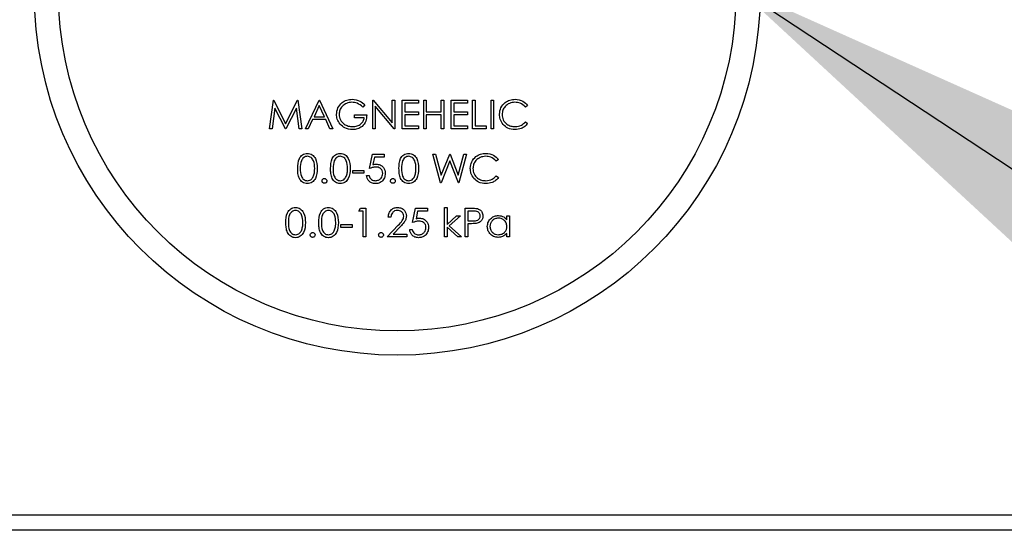
# Model space of a CAD drawing. Units: inches. Extents: x 0.3 to 10.6, y 0.4 to 8.2.
# Drawn here: x 5.1 to 5.2, y 4.9 to 4.9 of the extents above; entities that cross this region are included whole.
import ezdxf

# ---------------------------------------------------------------- set-up
doc = ezdxf.new("R2010")
doc.units = ezdxf.units.IN
doc.header["$MEASUREMENT"] = 0
doc.layers.add('DIMENSION', color=15, linetype='Continuous')
doc.dimstyles.new('SLDDIMSTYLE2', dxfattribs={"dimtxt": 0.18, "dimasz": 0.08, "dimexe": 0, "dimexo": 0.0625, "dimgap": 0, "dimtad": 0, "dimtih": 1, "dimtoh": 1, "dimdec": 0, "dimrnd": 1e-09, "dimzin": 0, "dimdsep": 46, "dimlunit": 5, "dimtxsty": 'Standard', "dimsah": 1, "dimcen": 0.09, "dimadec": 0, "dimazin": 0, "dimtfac": 0.08, "dimtdec": 0, "dimtofl": 0, "dimtmove": 0, "dimatfit": 3, "dimfxl": 1, "dimfrac": 2, "dimtolj": 1, "dimtzin": 0, "dimarcsym": 0})

msp = doc.modelspace()

# ---------------------------------------------------------------- linework, layer by layer
at = {"color": 7, "linetype": 'Continuous', "lineweight": 25}
for p, q in [((5.11463861, 4.91687964), (5.11520116, 4.92114098)), ((5.11543079, 4.91995272), (5.1150236, 4.91687964)), ((5.11520116, 4.92114098), (5.11525579, 4.92114098)), ((5.11525579, 4.92114098), (5.11701514, 4.91764448)), ((5.11697502, 4.91687964), (5.11543079, 4.91995272)), ((5.11701514, 4.91764448), (5.11877021, 4.92114098)), ((5.1185995, 4.9199459), (5.11706123, 4.91687964)), ((5.11900753, 4.91687964), (5.1185995, 4.9199459)), ((5.11877021, 4.92114098), (5.11882571, 4.92114098)), ((5.11882571, 4.92114098), (5.11939167, 4.91687964)), ((5.119938, 4.91687964), (5.12195942, 4.92114098)), ((5.12198246, 4.92031037), (5.12121077, 4.9186825)), ((5.12195942, 4.92114098), (5.12201404, 4.92114098)), ((5.12273366, 4.9186825), (5.12198246, 4.92031037)), ((5.12201404, 4.92114098), (5.12398083, 4.91687964)), ((5.12873388, 4.92041368), (5.12840609, 4.92010296)), ((5.12988118, 4.91687964), (5.12988118, 4.92114098)), ((5.12988118, 4.92114098), (5.12996142, 4.92114098)), ((5.12996142, 4.92114098), (5.13277672, 4.91778704)), ((5.13026361, 4.92022589), (5.13026361, 4.91687964)), ((5.13307207, 4.91687964), (5.13026361, 4.92022589)), ((5.13277672, 4.92114098), (5.13315915, 4.92114098)), ((5.13277672, 4.91778704), (5.13277672, 4.92114098)), ((5.13315915, 4.92114098), (5.13315915, 4.91687964)), ((5.13425181, 4.92114098), (5.13665566, 4.92114098)), ((5.13425181, 4.91687964), (5.13425181, 4.92114098)), ((5.13665566, 4.92070391), (5.13463424, 4.92070391)), ((5.13463424, 4.92070391), (5.13463424, 4.91939273)), ((5.13665566, 4.92114098), (5.13665566, 4.92070391)), ((5.13742052, 4.92114098), (5.13780294, 4.92114098)), ((5.13742052, 4.91687964), (5.13742052, 4.92114098)), ((5.13780294, 4.92114098), (5.13780294, 4.91939273)), ((5.13998826, 4.91939273), (5.13998826, 4.92114098)), ((5.13998826, 4.92114098), (5.14037068, 4.92114098)), ((5.14037068, 4.92114098), (5.14037068, 4.91687964)), ((5.14146335, 4.92114098), (5.14386719, 4.92114098)), ((5.14146335, 4.91687964), (5.14146335, 4.92114098)), ((5.14386719, 4.92070391), (5.14184577, 4.92070391)), ((5.14184577, 4.92070391), (5.14184577, 4.91939273)), ((5.14386719, 4.92114098), (5.14386719, 4.92070391)), ((5.14463205, 4.92114098), (5.14501448, 4.92114098)), ((5.14463205, 4.91687964), (5.14463205, 4.92114098)), ((5.14501448, 4.92114098), (5.14501448, 4.9173167)), ((5.1473637, 4.92114098), (5.14774613, 4.92114098)), ((5.1473637, 4.91687964), (5.1473637, 4.92114098)), ((5.14774613, 4.92114098), (5.14774613, 4.91687964)), ((5.15277235, 4.92035906), (5.15243772, 4.92010296)), ((5.12121077, 4.9186825), (5.12273366, 4.9186825)), ((5.12720417, 4.91851861), (5.12720417, 4.91895567)), ((5.12720417, 4.91895567), (5.12900706, 4.91895567)), ((5.12862462, 4.91851861), (5.12720417, 4.91851861)), ((5.13463424, 4.91939273), (5.13665566, 4.91939273)), ((5.13665566, 4.91895567), (5.13463424, 4.91895567)), ((5.13463424, 4.91895567), (5.13463424, 4.9173167)), ((5.13665566, 4.91939273), (5.13665566, 4.91895567)), ((5.13780294, 4.91939273), (5.13998826, 4.91939273)), ((5.13998826, 4.91895567), (5.13780294, 4.91895567)), ((5.13780294, 4.91895567), (5.13780294, 4.91687964)), ((5.13998826, 4.91687964), (5.13998826, 4.91895567)), ((5.14184577, 4.91939273), (5.14386719, 4.91939273)), ((5.14386719, 4.91895567), (5.14184577, 4.91895567)), ((5.14184577, 4.91895567), (5.14184577, 4.9173167)), ((5.14386719, 4.91939273), (5.14386719, 4.91895567)), ((5.12100333, 4.91824544), (5.12035542, 4.91687964)), ((5.12293513, 4.91824544), (5.12100333, 4.91824544)), ((5.1235651, 4.91687964), (5.12293513, 4.91824544)), ((5.13463424, 4.9173167), (5.13665566, 4.9173167)), ((5.13665566, 4.9173167), (5.13665566, 4.91687964)), ((5.14184577, 4.9173167), (5.14386719, 4.9173167)), ((5.14386719, 4.9173167), (5.14386719, 4.91687964)), ((5.14501448, 4.9173167), (5.14665346, 4.9173167)), ((5.14665346, 4.9173167), (5.14665346, 4.91687964)), ((5.15243772, 4.91791765), (5.15277235, 4.91766411)), ((5.1150236, 4.91687964), (5.11463861, 4.91687964)), ((5.11706123, 4.91687964), (5.11697502, 4.91687964)), ((5.11939167, 4.91687964), (5.11900753, 4.91687964)), ((5.12035542, 4.91687964), (5.119938, 4.91687964)), ((5.12398083, 4.91687964), (5.1235651, 4.91687964)), ((5.13026361, 4.91687964), (5.12988118, 4.91687964)), ((5.13315915, 4.91687964), (5.13307207, 4.91687964)), ((5.13665566, 4.91687964), (5.13425181, 4.91687964)), ((5.13780294, 4.91687964), (5.13742052, 4.91687964)), ((5.14037068, 4.91687964), (5.13998826, 4.91687964)), ((5.14386719, 4.91687964), (5.14146335, 4.91687964)), ((5.14665346, 4.91687964), (5.14463205, 4.91687964)), ((5.14774613, 4.91687964), (5.1473637, 4.91687964)), ((5.12938948, 4.91101325), (5.12982655, 4.91314395)), ((5.12982655, 4.91314395), (5.1315748, 4.91314395)), ((5.13012532, 4.91270689), (5.12989568, 4.91158605)), ((5.1315748, 4.91270689), (5.13012532, 4.91270689)), ((5.1315748, 4.91314395), (5.1315748, 4.91270689)), ((5.13878634, 4.91314395), (5.13918158, 4.91314395)), ((5.13991997, 4.90888256), (5.13878634, 4.91314395)), ((5.13918158, 4.91314395), (5.14001558, 4.91001876)), ((5.14001558, 4.91001876), (5.14125591, 4.91314395)), ((5.14125591, 4.91314395), (5.14131139, 4.91314395)), ((5.14131139, 4.91314395), (5.14252869, 4.91004009)), ((5.14252869, 4.91004009), (5.14336696, 4.91314395)), ((5.14375792, 4.91314395), (5.14260892, 4.90888256)), ((5.14336696, 4.91314395), (5.14375792, 4.91314395)), ((5.14127213, 4.91214177), (5.1399746, 4.90888256)), ((5.1425543, 4.90888256), (5.14127213, 4.91214177)), ((5.14845635, 4.91236198), (5.14812173, 4.91210593)), ((5.126931, 4.91074008), (5.12856999, 4.91074008)), ((5.126931, 4.91030302), (5.126931, 4.91074008)), ((5.12856999, 4.91030302), (5.126931, 4.91030302)), ((5.12856999, 4.91074008), (5.12856999, 4.91030302)), ((5.12895242, 4.90997524), (5.12933485, 4.90997524)), ((5.14812173, 4.90992062), (5.14845635, 4.90966708)), ((5.1399746, 4.90888256), (5.13991997, 4.90888256)), ((5.14260892, 4.90888256), (5.1425543, 4.90888256)), ((5.14047995, 4.90525615), (5.14086238, 4.90525615)), ((5.14047995, 4.90088553), (5.14047995, 4.90525615)), ((5.14086238, 4.90525615), (5.14086238, 4.9027294)), ((5.12780514, 4.90470981), (5.12805525, 4.90514687)), ((5.12846073, 4.90470981), (5.12780514, 4.90470981)), ((5.12805525, 4.90514687), (5.12884315, 4.90514687)), ((5.12846073, 4.90088553), (5.12846073, 4.90470981)), ((5.12884315, 4.90514687), (5.12884315, 4.90088553)), ((5.13255819, 4.90383568), (5.13217577, 4.90383568)), ((5.13578152, 4.90301622), (5.1362186, 4.90514687)), ((5.1362186, 4.90514687), (5.13796685, 4.90514687)), ((5.13651737, 4.90470981), (5.13628773, 4.90358902)), ((5.13796685, 4.90470981), (5.13651737, 4.90470981)), ((5.13796685, 4.90514687), (5.13796685, 4.90470981)), ((5.14086238, 4.9027294), (5.14227942, 4.90399963)), ((5.14282918, 4.90399963), (5.14118506, 4.9025245)), ((5.14227942, 4.90399963), (5.14282918, 4.90399963)), ((5.14353939, 4.90514687), (5.1443751, 4.90514687)), ((5.14353939, 4.90088553), (5.14353939, 4.90514687)), ((5.14470119, 4.90470981), (5.14392183, 4.90470981)), ((5.14392183, 4.90470981), (5.14392183, 4.90328939)), ((5.14971291, 4.90342342), (5.14971291, 4.90399963)), ((5.14971291, 4.90399963), (5.15009534, 4.90399963)), ((5.15009534, 4.90399963), (5.15009534, 4.90088553)), ((5.12518275, 4.90274305), (5.12682173, 4.90274305)), ((5.12518275, 4.90230599), (5.12518275, 4.90274305)), ((5.12682173, 4.90274305), (5.12682173, 4.90230599)), ((5.13201186, 4.90088553), (5.13366451, 4.90264914)), ((5.1339906, 4.9024605), (5.1329244, 4.90132259)), ((5.14118506, 4.9025245), (5.14299307, 4.90088553)), ((5.14392183, 4.90328939), (5.1446679, 4.90328001)), ((5.14422657, 4.90285233), (5.14392183, 4.90285233)), ((5.14392183, 4.90285233), (5.14392183, 4.90088553)), ((5.12682173, 4.90230599), (5.12518275, 4.90230599)), ((5.12884315, 4.90088553), (5.12846073, 4.90088553)), ((5.1349074, 4.90088553), (5.13201186, 4.90088553)), ((5.1329244, 4.90132259), (5.1349074, 4.90132259)), ((5.1349074, 4.90132259), (5.1349074, 4.90088553)), ((5.13534446, 4.90197821), (5.1357269, 4.90197821)), ((5.14086238, 4.90088553), (5.14047995, 4.90088553)), ((5.14244418, 4.90088553), (5.14086238, 4.9023205)), ((5.14086238, 4.9023205), (5.14086238, 4.90088553)), ((5.14299307, 4.90088553), (5.14244418, 4.90088553)), ((5.14392183, 4.90088553), (5.14353939, 4.90088553)), ((5.14971291, 4.90088553), (5.14971291, 4.90142419)), ((5.15009534, 4.90088553), (5.14971291, 4.90088553)), ((5.04486643, 4.8597731), (5.6766846, 4.8597731)), ((5.6766846, 4.85750038), (5.04259371, 4.85750038))]:
    msp.add_line(p, q, dxfattribs=at)
for radius in [0.05363636, 0.05005727]:
    msp.add_circle((5.13350279, 4.93704583), radius, dxfattribs=at)
for points, knots in [([(5.12452716, 4.91901199), (5.12456917, 4.91934599), (5.12465316, 4.92001387), (5.12526628, 4.92076306), (5.1260305, 4.92118679), (5.12655618, 4.92122909), (5.12681917, 4.92125025)], [0, 0, 0, 0, 0.279591277, 0.559079168, 0.779414399, 1, 1, 1, 1]), ([(5.12680637, 4.92081319), (5.12653683, 4.92078038), (5.12599785, 4.92071478), (5.12536839, 4.92025978), (5.12498143, 4.91966528), (5.12493352, 4.91924112), (5.12490958, 4.91902911)], [0, 0, 0, 0, 0.279846203, 0.559564594, 0.779856494, 1, 1, 1, 1]), ([(5.12840609, 4.92010296), (5.12814262, 4.92031968), (5.12767201, 4.9207068), (5.12707094, 4.92078068), (5.12680637, 4.92081319)], [0, 0, 0, 0, 0.559843587, 1, 1, 1, 1]), ([(5.12681917, 4.92125025), (5.12722475, 4.92119976), (5.12795084, 4.92110936), (5.12849408, 4.92062672), (5.12873388, 4.92041368)], [0, 0, 0, 0, 0.558577878, 1, 1, 1, 1]), ([(5.14862026, 4.91903508), (5.14865917, 4.91936907), (5.14873702, 4.92003715), (5.14936738, 4.92076875), (5.15012625, 4.92119196), (5.1506507, 4.92123081), (5.15091312, 4.92125025)], [0, 0, 0, 0, 0.279501713, 0.55907673, 0.779373063, 1, 1, 1, 1]), ([(5.15088923, 4.92081319), (5.15061709, 4.92078206), (5.150073, 4.92071982), (5.14943845, 4.92025732), (5.14906083, 4.91964909), (5.14902207, 4.91922042), (5.14900268, 4.91900601)], [0, 0, 0, 0, 0.279851885, 0.559511877, 0.779677052, 1, 1, 1, 1]), ([(5.15243772, 4.92010296), (5.15219097, 4.92033251), (5.15174912, 4.92074356), (5.15115262, 4.92079186), (5.15088923, 4.92081319)], [0, 0, 0, 0, 0.558430658, 1, 1, 1, 1]), ([(5.15091312, 4.92125025), (5.15132226, 4.92120498), (5.1520535, 4.92112407), (5.15255253, 4.92059299), (5.15277235, 4.92035906)], [0, 0, 0, 0, 0.559513528, 1, 1, 1, 1]), ([(5.12504958, 4.91757622), (5.12488138, 4.91781986), (5.12458065, 4.91825546), (5.12454352, 4.91878058), (5.12452716, 4.91901199)], [0, 0, 0, 0, 0.559316163, 1, 1, 1, 1]), ([(5.12490958, 4.91902911), (5.12495317, 4.91874738), (5.12504043, 4.91818348), (5.12560595, 4.91758801), (5.12626292, 4.91726019), (5.12670713, 4.91722501), (5.12692929, 4.91720742)], [0, 0, 0, 0, 0.2790743, 0.558588007, 0.779238275, 1, 1, 1, 1]), ([(5.12900706, 4.91895567), (5.12898081, 4.91863389), (5.12892844, 4.91799185), (5.12838922, 4.91723204), (5.12765271, 4.91682203), (5.12714848, 4.9167876), (5.126896, 4.91677036)], [0, 0, 0, 0, 0.2803515097, 0.5593688615, 0.7793704214, 1, 1, 1, 1]), ([(5.12692929, 4.91720742), (5.12714917, 4.91722426), (5.12758846, 4.91725791), (5.12812842, 4.91757479), (5.12850242, 4.91801279), (5.12858388, 4.91835), (5.12862462, 4.91851861)], [0, 0, 0, 0, 0.280255874, 0.559907741, 0.779947661, 1, 1, 1, 1]), ([(5.14916061, 4.91751558), (5.14898431, 4.91777368), (5.14866894, 4.91823537), (5.14863516, 4.91879035), (5.14862026, 4.91903508)], [0, 0, 0, 0, 0.559034627, 1, 1, 1, 1]), ([(5.14900268, 4.91900601), (5.14903517, 4.9187304), (5.14910018, 4.9181791), (5.14963411, 4.91758495), (5.15026721, 4.91725281), (5.15069941, 4.91722256), (5.15091568, 4.91720742)], [0, 0, 0, 0, 0.279423506, 0.558911777, 0.779281734, 1, 1, 1, 1]), ([(5.126896, 4.91677036), (5.12649798, 4.91680664), (5.12578675, 4.91687146), (5.12527496, 4.91736074), (5.12504958, 4.91757622)], [0, 0, 0, 0, 0.5596122109, 1, 1, 1, 1]), ([(5.15091824, 4.91677036), (5.15054133, 4.91680228), (5.14986802, 4.91685929), (5.14937683, 4.91731498), (5.14916061, 4.91751558)], [0, 0, 0, 0, 0.559804157, 1, 1, 1, 1]), ([(5.15091568, 4.91720742), (5.15124519, 4.91724763), (5.15183488, 4.91731959), (5.15225316, 4.91773456), (5.15243772, 4.91791765)], [0, 0, 0, 0, 0.558778311, 1, 1, 1, 1]), ([(5.15277235, 4.91766411), (5.15264096, 4.91751362), (5.15237817, 4.91721267), (5.1517463, 4.91685055), (5.15123209, 4.91680075), (5.15091824, 4.91677036)], [0, 0, 0, 0, 0.280410406, 0.560792915, 1, 1, 1, 1]), ([(5.11879071, 4.91101155), (5.11880719, 4.91152038), (5.11882782, 4.91215723), (5.11922497, 4.91279731), (5.11950158, 4.91305164), (5.11984176, 4.91322281), (5.12009088, 4.91324309), (5.12021544, 4.91325323)], [0, 0, 0, 0, 0.49870006, 0.624168502, 0.749468184, 0.874742263, 1, 1, 1, 1]), ([(5.12022824, 4.91281616), (5.12013055, 4.91280641), (5.11993509, 4.9127869), (5.11967596, 4.91263707), (5.11946918, 4.9124275), (5.11918722, 4.91190852), (5.1191794, 4.91141096), (5.11917314, 4.91101325)], [0, 0, 0, 0, 0.1251403106, 0.2504139027, 0.3755228616, 0.5008535003, 1, 1, 1, 1]), ([(5.12021544, 4.91325323), (5.12034086, 4.91324318), (5.12059171, 4.91322309), (5.12104891, 4.91300067), (5.12162493, 4.91228977), (5.12166171, 4.91152297), (5.12168625, 4.91101155)], [0, 0, 0, 0, 0.125596355, 0.251197384, 0.500579181, 1, 1, 1, 1]), ([(5.12130382, 4.91101325), (5.12128803, 4.91140891), (5.12126438, 4.91200154), (5.1208656, 4.91258738), (5.12052084, 4.91278532), (5.12032573, 4.91280589), (5.12022824, 4.91281616)], [0, 0, 0, 0, 0.500062486, 0.749025723, 0.874597112, 1, 1, 1, 1]), ([(5.12365304, 4.91101155), (5.12366951, 4.91152039), (5.12369012, 4.91215725), (5.1240873, 4.9127973), (5.12436389, 4.91305165), (5.12470408, 4.91322281), (5.1249532, 4.91324309), (5.12507775, 4.91325323)], [0, 0, 0, 0, 0.498700332, 0.624171439, 0.749468069, 0.874746448, 1, 1, 1, 1]), ([(5.12509055, 4.91281616), (5.12499288, 4.91280641), (5.12479741, 4.9127869), (5.12453828, 4.91263707), (5.1243315, 4.9124275), (5.12404957, 4.91190851), (5.12404173, 4.91141095), (5.12403546, 4.91101325)], [0, 0, 0, 0, 0.1251349983, 0.2504139415, 0.3755232278, 0.5008513883, 1, 1, 1, 1]), ([(5.12507775, 4.91325323), (5.12520318, 4.91324318), (5.12545404, 4.9132231), (5.12591123, 4.91300067), (5.12648725, 4.91228977), (5.12652404, 4.91152297), (5.12654858, 4.91101155)], [0, 0, 0, 0, 0.125600627, 0.251197463, 0.500578957, 1, 1, 1, 1]), ([(5.12616614, 4.91101325), (5.12615035, 4.9114089), (5.1261267, 4.91200153), (5.12572793, 4.91258738), (5.12538317, 4.91278532), (5.12518805, 4.91280589), (5.12509055, 4.91281616)], [0, 0, 0, 0, 0.500061367, 0.749020633, 0.874591741, 1, 1, 1, 1]), ([(5.13376011, 4.91101155), (5.13377659, 4.91152038), (5.13379722, 4.91215723), (5.13419437, 4.91279731), (5.13447098, 4.91305164), (5.13481116, 4.91322281), (5.13506029, 4.91324309), (5.13518484, 4.91325323)], [0, 0, 0, 0, 0.4987002583, 0.6241687506, 0.7494684827, 0.8747466551, 1, 1, 1, 1]), ([(5.13519764, 4.91281616), (5.13509996, 4.91280641), (5.13490449, 4.9127869), (5.13464536, 4.91263707), (5.13443858, 4.91242749), (5.13415662, 4.91190852), (5.1341488, 4.91141096), (5.13414254, 4.91101325)], [0, 0, 0, 0, 0.125134748, 0.250413441, 0.375522477, 0.500853193, 1, 1, 1, 1]), ([(5.13518484, 4.91325323), (5.13531027, 4.91324318), (5.13556112, 4.9132231), (5.13601832, 4.91300067), (5.13659433, 4.91228977), (5.13663112, 4.91152297), (5.13665566, 4.91101155)], [0, 0, 0, 0, 0.125600627, 0.251197463, 0.500578957, 1, 1, 1, 1]), ([(5.13627322, 4.91101325), (5.13625743, 4.9114089), (5.13623378, 4.91200153), (5.13583501, 4.91258739), (5.13549024, 4.91278532), (5.13529513, 4.91280589), (5.13519764, 4.91281616)], [0, 0, 0, 0, 0.5000616803, 0.7490211027, 0.8745973138, 1, 1, 1, 1]), ([(5.14430425, 4.911038), (5.14434317, 4.91137201), (5.14442102, 4.91204011), (5.14505139, 4.91277171), (5.14581025, 4.91319494), (5.14633471, 4.91323379), (5.14659713, 4.91325323)], [0, 0, 0, 0, 0.27951279, 0.559083352, 0.779372851, 1, 1, 1, 1]), ([(5.14657323, 4.91281616), (5.14630109, 4.91278501), (5.14575701, 4.91272273), (5.14512245, 4.91226024), (5.14474485, 4.91165202), (5.14470608, 4.91122338), (5.14468669, 4.91100899)], [0, 0, 0, 0, 0.279860651, 0.559521997, 0.779691191, 1, 1, 1, 1]), ([(5.14812173, 4.91210593), (5.14787497, 4.91233545), (5.1474331, 4.91274646), (5.14683662, 4.91279481), (5.14657323, 4.91281616)], [0, 0, 0, 0, 0.558422462, 1, 1, 1, 1]), ([(5.14659713, 4.91325323), (5.14700627, 4.91320793), (5.1477375, 4.91312698), (5.14823653, 4.91259591), (5.14845635, 4.91236198)], [0, 0, 0, 0, 0.559518757, 1, 1, 1, 1]), ([(5.13032848, 4.91123181), (5.13014801, 4.9112131), (5.12982541, 4.91117965), (5.1295228, 4.91106414), (5.12938948, 4.91101325)], [0, 0, 0, 0, 0.559402996, 1, 1, 1, 1]), ([(5.12989568, 4.91158605), (5.12998785, 4.91161144), (5.1301524, 4.91165677), (5.1303227, 4.91166517), (5.13039763, 4.91166887)], [0, 0, 0, 0, 0.560081916, 1, 1, 1, 1]), ([(5.13135627, 4.91029107), (5.13134051, 4.91043853), (5.13130901, 4.91073318), (5.13102186, 4.91105312), (5.13067451, 4.91121169), (5.13044392, 4.9112251), (5.13032848, 4.91123181)], [0, 0, 0, 0, 0.2795505679, 0.5586237998, 0.77904546, 1, 1, 1, 1]), ([(5.13039763, 4.91166887), (5.13060141, 4.91164724), (5.13100871, 4.91160402), (5.13145678, 4.91122047), (5.1317062, 4.91075391), (5.13172785, 4.91043465), (5.13173869, 4.91027486)], [0, 0, 0, 0, 0.279689164, 0.559019847, 0.779302353, 1, 1, 1, 1]), ([(5.12021544, 4.90877333), (5.12009107, 4.90878342), (5.11984237, 4.90880359), (5.11938966, 4.90902719), (5.11899052, 4.90953544), (5.11880944, 4.91026694), (5.11879696, 4.91076305), (5.11879071, 4.91101155)], [0, 0, 0, 0, 0.1251835421, 0.2503506674, 0.4987873263, 0.748947386, 1, 1, 1, 1]), ([(5.11917314, 4.91101325), (5.11917625, 4.91061489), (5.11918091, 4.91001843), (5.11959018, 4.90943678), (5.11993574, 4.9092418), (5.12013078, 4.90922086), (5.12022824, 4.90921039)], [0, 0, 0, 0, 0.500289795, 0.749078163, 0.874610671, 1, 1, 1, 1]), ([(5.12168625, 4.91101155), (5.12166245, 4.9105001), (5.12162676, 4.90973331), (5.12104741, 4.90902688), (5.12059142, 4.90880373), (5.12034076, 4.90878347), (5.12021544, 4.90877333)], [0, 0, 0, 0, 0.499408143, 0.748741936, 0.874376241, 1, 1, 1, 1]), ([(5.12022824, 4.90921039), (5.12034463, 4.90922499), (5.12057752, 4.90925419), (5.12093725, 4.90949744), (5.1210647, 4.9097735), (5.12114248, 4.90994196)], [0, 0, 0, 0, 0.280244668, 0.560772654, 1, 1, 1, 1]), ([(5.12114248, 4.90994196), (5.12119677, 4.9101384), (5.12129377, 4.91048943), (5.12130075, 4.91085309), (5.12130382, 4.91101325)], [0, 0, 0, 0, 0.5596063507, 1, 1, 1, 1]), ([(5.12507775, 4.90877333), (5.1249534, 4.90878342), (5.12470469, 4.90880359), (5.12425199, 4.90902719), (5.12385285, 4.90953544), (5.12367177, 4.91026694), (5.12365929, 4.91076305), (5.12365304, 4.91101155)], [0, 0, 0, 0, 0.125179653, 0.250347335, 0.498785098, 0.74894627, 1, 1, 1, 1]), ([(5.12403546, 4.91101325), (5.12403858, 4.91061489), (5.12404324, 4.91001842), (5.12445251, 4.90943679), (5.12479806, 4.9092418), (5.12499309, 4.90922086), (5.12509055, 4.90921039)], [0, 0, 0, 0, 0.50029272, 0.749082142, 0.87461014, 1, 1, 1, 1]), ([(5.12654858, 4.91101155), (5.12652477, 4.9105001), (5.12648907, 4.90973332), (5.12590974, 4.90902688), (5.12545375, 4.90880373), (5.12520308, 4.90878347), (5.12507775, 4.90877333)], [0, 0, 0, 0, 0.4994078081, 0.7487380938, 0.8743721053, 1, 1, 1, 1]), ([(5.12509055, 4.90921039), (5.12520695, 4.90922499), (5.12543985, 4.90925419), (5.12579956, 4.90949745), (5.12592703, 4.9097735), (5.12600481, 4.90994196)], [0, 0, 0, 0, 0.280253172, 0.5607702381, 1, 1, 1, 1]), ([(5.12600481, 4.90994196), (5.12605909, 4.9101384), (5.12615609, 4.91048943), (5.12616307, 4.9108531), (5.12616614, 4.91101325)], [0, 0, 0, 0, 0.559605155, 1, 1, 1, 1]), ([(5.13025251, 4.90877333), (5.13006982, 4.90879202), (5.1297046, 4.90882937), (5.12929162, 4.90915544), (5.1290362, 4.90955311), (5.12898035, 4.90983447), (5.12895242, 4.90997524)], [0, 0, 0, 0, 0.27962436, 0.559009544, 0.779381449, 1, 1, 1, 1]), ([(5.12933485, 4.90997524), (5.12936782, 4.90985485), (5.12943365, 4.90961448), (5.12969394, 4.90937089), (5.12998387, 4.9092352), (5.13017776, 4.90921866), (5.13027471, 4.90921039)], [0, 0, 0, 0, 0.280050976, 0.559169873, 0.779588909, 1, 1, 1, 1]), ([(5.13173869, 4.91027486), (5.13171374, 4.91005378), (5.13166389, 4.90961199), (5.13128106, 4.90909804), (5.13077475, 4.90881297), (5.1304267, 4.90878655), (5.13025251, 4.90877333)], [0, 0, 0, 0, 0.279866607, 0.559269484, 0.779419888, 1, 1, 1, 1]), ([(5.13027471, 4.90921039), (5.13043435, 4.90922911), (5.13075371, 4.90926656), (5.13110964, 4.90955791), (5.13132614, 4.90991425), (5.13134622, 4.91016543), (5.13135627, 4.91029107)], [0, 0, 0, 0, 0.2796139, 0.559356008, 0.779571151, 1, 1, 1, 1]), ([(5.13518484, 4.90877333), (5.13506048, 4.90878342), (5.13481177, 4.90880359), (5.13435907, 4.9090272), (5.13395991, 4.90953543), (5.13377886, 4.91026694), (5.13376637, 4.91076305), (5.13376011, 4.91101155)], [0, 0, 0, 0, 0.125179413, 0.2503468549, 0.4987870167, 0.7489464737, 1, 1, 1, 1]), ([(5.13414254, 4.91101325), (5.13414566, 4.91061489), (5.13415033, 4.91001842), (5.1345596, 4.90943679), (5.13490515, 4.9092418), (5.13510018, 4.90922086), (5.13519764, 4.90921039)], [0, 0, 0, 0, 0.50029272, 0.749082142, 0.87461014, 1, 1, 1, 1]), ([(5.13665566, 4.91101155), (5.13663185, 4.9105001), (5.13659616, 4.90973331), (5.13601681, 4.90902688), (5.13556082, 4.90880373), (5.13531016, 4.90878347), (5.13518484, 4.90877333)], [0, 0, 0, 0, 0.499408559, 0.748742145, 0.874376345, 1, 1, 1, 1]), ([(5.13519764, 4.90921039), (5.13531403, 4.90922499), (5.13554692, 4.90925419), (5.13590665, 4.90949744), (5.13603411, 4.9097735), (5.13611189, 4.90994196)], [0, 0, 0, 0, 0.280243116, 0.560769548, 1, 1, 1, 1]), ([(5.13611189, 4.90994196), (5.13616617, 4.9101384), (5.13626317, 4.91048943), (5.13627015, 4.9108531), (5.13627322, 4.91101325)], [0, 0, 0, 0, 0.559605155, 1, 1, 1, 1]), ([(5.14484461, 4.90951855), (5.14466831, 4.90977663), (5.14435295, 4.9102383), (5.14431916, 4.91079327), (5.14430425, 4.911038)], [0, 0, 0, 0, 0.5590197, 1, 1, 1, 1]), ([(5.14468669, 4.91100899), (5.14471918, 4.91073335), (5.14478416, 4.91018204), (5.1453181, 4.90958786), (5.14595123, 4.90925579), (5.14638342, 4.90922553), (5.14659969, 4.90921039)], [0, 0, 0, 0, 0.2794371404, 0.5589251345, 0.7792842784, 1, 1, 1, 1]), ([(5.14659969, 4.90921039), (5.1469292, 4.90925058), (5.14751892, 4.9093225), (5.14793718, 4.90973751), (5.14812173, 4.90992062)], [0, 0, 0, 0, 0.558764091, 1, 1, 1, 1]), ([(5.14845635, 4.90966708), (5.14832495, 4.9095166), (5.14806216, 4.90921565), (5.14743033, 4.90885344), (5.14691611, 4.90880369), (5.14660225, 4.90877333)], [0, 0, 0, 0, 0.280409707, 0.560798557, 1, 1, 1, 1]), ([(5.12239648, 4.90918303), (5.1224027, 4.90923541), (5.12241515, 4.90934016), (5.12251157, 4.90945615), (5.12262811, 4.90952731), (5.12271042, 4.90953455), (5.12275159, 4.90953818)], [0, 0, 0, 0, 0.279617671, 0.559285103, 0.779553534, 1, 1, 1, 1]), ([(5.12275159, 4.90882794), (5.12269934, 4.90883438), (5.12259483, 4.90884725), (5.12247932, 4.90894373), (5.12240796, 4.90905982), (5.1224003, 4.90914197), (5.12239648, 4.90918303)], [0, 0, 0, 0, 0.279596329, 0.559217604, 0.779629074, 1, 1, 1, 1]), ([(5.12275159, 4.90953818), (5.12280412, 4.90953222), (5.12290917, 4.90952029), (5.12302401, 4.90942258), (5.12309692, 4.90930695), (5.12310344, 4.90922436), (5.12310671, 4.90918303)], [0, 0, 0, 0, 0.279574604, 0.559167336, 0.779427657, 1, 1, 1, 1]), ([(5.12310671, 4.90918303), (5.12310052, 4.9091307), (5.12308813, 4.90902594), (5.12299111, 4.90891057), (5.12287494, 4.90883908), (5.12279271, 4.90883166), (5.12275159, 4.90882794)], [0, 0, 0, 0, 0.279451125, 0.559379094, 0.779665254, 1, 1, 1, 1]), ([(5.13250356, 4.90918303), (5.13250978, 4.90923541), (5.13252222, 4.90934016), (5.13261865, 4.90945614), (5.1327352, 4.90952731), (5.13281751, 4.90953455), (5.13285868, 4.90953818)], [0, 0, 0, 0, 0.2796098784, 0.5592893769, 0.7795556714, 1, 1, 1, 1]), ([(5.13285868, 4.90882794), (5.13280642, 4.90883438), (5.13270192, 4.90884725), (5.1325864, 4.90894373), (5.13251504, 4.90905982), (5.13250739, 4.90914197), (5.13250356, 4.90918303)], [0, 0, 0, 0, 0.279596329, 0.559217604, 0.779629074, 1, 1, 1, 1]), ([(5.13285868, 4.90953818), (5.1329112, 4.90953222), (5.13301625, 4.90952029), (5.1331311, 4.90942258), (5.133204, 4.90930695), (5.13321052, 4.90922436), (5.13321378, 4.90918303)], [0, 0, 0, 0, 0.2795756625, 0.5591694525, 0.7794306067, 1, 1, 1, 1]), ([(5.13321378, 4.90918303), (5.13320759, 4.9091307), (5.13319519, 4.90902594), (5.13309819, 4.90891056), (5.13298202, 4.90883909), (5.13289979, 4.90883166), (5.13285868, 4.90882794)], [0, 0, 0, 0, 0.279456085, 0.559374177, 0.779685045, 1, 1, 1, 1]), ([(5.14660225, 4.90877333), (5.14622533, 4.90880522), (5.145552, 4.90886219), (5.14506082, 4.90931793), (5.14484461, 4.90951855)], [0, 0, 0, 0, 0.5597954, 1, 1, 1, 1]), ([(5.11704246, 4.90301452), (5.11705894, 4.90352335), (5.11707956, 4.90416021), (5.11747671, 4.90480028), (5.11775334, 4.90505456), (5.1180935, 4.90522573), (5.11834263, 4.90524601), (5.11846718, 4.90525615)], [0, 0, 0, 0, 0.498706385, 0.624179015, 0.749465028, 0.874744928, 1, 1, 1, 1]), ([(5.11846718, 4.90525615), (5.1185926, 4.9052461), (5.11884345, 4.905226), (5.11930068, 4.90500367), (5.11987666, 4.90429272), (5.11991346, 4.90352593), (5.119938, 4.90301452)], [0, 0, 0, 0, 0.1256015861, 0.2511917453, 0.5005751434, 1, 1, 1, 1]), ([(5.12190478, 4.90301452), (5.12192127, 4.90352335), (5.12194191, 4.90416019), (5.12233902, 4.90480028), (5.12261567, 4.90505456), (5.12295583, 4.90522573), (5.12320496, 4.90524601), (5.12332951, 4.90525615)], [0, 0, 0, 0, 0.498706311, 0.624176326, 0.749465442, 0.874745135, 1, 1, 1, 1]), ([(5.12332951, 4.90525615), (5.12345493, 4.9052461), (5.12370578, 4.905226), (5.12416301, 4.90500367), (5.12473899, 4.90429272), (5.12477578, 4.90352593), (5.12480032, 4.90301452)], [0, 0, 0, 0, 0.12560169, 0.251191954, 0.500575559, 1, 1, 1, 1]), ([(5.13217577, 4.90383568), (5.13220059, 4.90404286), (5.13225018, 4.90445678), (5.1326138, 4.90493013), (5.13307639, 4.90521435), (5.13340241, 4.90524221), (5.13356548, 4.90525615)], [0, 0, 0, 0, 0.280045498, 0.559517067, 0.77967201, 1, 1, 1, 1]), ([(5.13356548, 4.90525615), (5.13375549, 4.90523842), (5.13413513, 4.905203), (5.13455701, 4.90485598), (5.13481251, 4.9044349), (5.13483935, 4.90413787), (5.13485277, 4.90398933)], [0, 0, 0, 0, 0.279885645, 0.559208381, 0.779574528, 1, 1, 1, 1]), ([(5.11847998, 4.90481908), (5.1183823, 4.90480933), (5.11818683, 4.90478982), (5.11792773, 4.90463999), (5.1177209, 4.90443047), (5.117439, 4.90391147), (5.11743115, 4.90341392), (5.11742488, 4.90301622)], [0, 0, 0, 0, 0.12513704, 0.250418028, 0.375513038, 0.500843243, 1, 1, 1, 1]), ([(5.11955556, 4.90301622), (5.11953979, 4.90341189), (5.11951616, 4.90400454), (5.11911731, 4.90459027), (5.11877261, 4.90478832), (5.11857748, 4.90480883), (5.11847998, 4.90481908)], [0, 0, 0, 0, 0.5000670356, 0.7490106734, 0.8745942957, 1, 1, 1, 1]), ([(5.12334231, 4.90481908), (5.12324462, 4.90480933), (5.12304916, 4.90478982), (5.12279005, 4.90463998), (5.12258324, 4.90443047), (5.1223013, 4.90391148), (5.12229347, 4.90341392), (5.12228721, 4.90301622)], [0, 0, 0, 0, 0.1251423526, 0.2504179889, 0.3755126714, 0.5008453552, 1, 1, 1, 1]), ([(5.12441789, 4.90301622), (5.12440212, 4.90341189), (5.12437849, 4.90400453), (5.12397964, 4.90459028), (5.12363493, 4.90478831), (5.1234398, 4.90480883), (5.12334231, 4.90481908)], [0, 0, 0, 0, 0.50006735, 0.749011144, 0.874599869, 1, 1, 1, 1]), ([(5.13354586, 4.90481908), (5.13340029, 4.90480422), (5.13310945, 4.90477451), (5.13278062, 4.90450879), (5.13260347, 4.90417528), (5.13257329, 4.90394897), (5.13255819, 4.90383568)], [0, 0, 0, 0, 0.2797047424, 0.5588387421, 0.7791549215, 1, 1, 1, 1]), ([(5.13447034, 4.9039552), (5.13445243, 4.90408696), (5.13441657, 4.90435079), (5.13415641, 4.90462967), (5.13385683, 4.90479541), (5.13364956, 4.90481119), (5.13354586, 4.90481908)], [0, 0, 0, 0, 0.279150947, 0.558983907, 0.779349434, 1, 1, 1, 1]), ([(5.13366451, 4.90264914), (5.13386896, 4.90285961), (5.13415356, 4.90315259), (5.13443594, 4.90360721), (5.13445888, 4.90383927), (5.13447034, 4.9039552)], [0, 0, 0, 0, 0.560736656, 0.780543428, 1, 1, 1, 1]), ([(5.13485277, 4.90398933), (5.13483546, 4.90382034), (5.13480079, 4.90348198), (5.13446004, 4.90297099), (5.13416876, 4.90265425), (5.1339906, 4.9024605)], [0, 0, 0, 0, 0.279271662, 0.559143434, 1, 1, 1, 1]), ([(5.1443751, 4.90514687), (5.14455728, 4.90514747), (5.14488242, 4.90514854), (5.14520421, 4.90510293), (5.14534569, 4.90508287)], [0, 0, 0, 0, 0.560315363, 1, 1, 1, 1]), ([(5.1446679, 4.90328001), (5.14492754, 4.90327911), (5.14525245, 4.90327798), (5.14556704, 4.90349116), (5.14573102, 4.90368691), (5.14576005, 4.90387633), (5.14577934, 4.90400219)], [0, 0, 0, 0, 0.4997133562, 0.6253364495, 0.7510641469, 1, 1, 1, 1]), ([(5.14577934, 4.90400219), (5.14576001, 4.90412445), (5.14573091, 4.90430848), (5.14557398, 4.90450058), (5.14527305, 4.90471642), (5.14495518, 4.90471274), (5.14470119, 4.90470981)], [0, 0, 0, 0, 0.248956017, 0.37472455, 0.500376038, 1, 1, 1, 1]), ([(5.14616178, 4.90400389), (5.14615165, 4.90386334), (5.14613143, 4.90358269), (5.14591782, 4.90324077), (5.14562756, 4.9030201), (5.14541695, 4.90295492), (5.14531155, 4.90292231)], [0, 0, 0, 0, 0.280107042, 0.559335186, 0.77946648, 1, 1, 1, 1]), ([(5.14534569, 4.90508287), (5.14547516, 4.90503614), (5.14573409, 4.9049427), (5.14600177, 4.90465443), (5.14614295, 4.90432702), (5.1461555, 4.90411166), (5.14616178, 4.90400389)], [0, 0, 0, 0, 0.279714906, 0.559398246, 0.779525433, 1, 1, 1, 1]), ([(5.14681737, 4.90245111), (5.14684696, 4.90268975), (5.14690618, 4.90316733), (5.1473573, 4.90368673), (5.14789018, 4.90400613), (5.14826532, 4.9040382), (5.14845294, 4.90405424)], [0, 0, 0, 0, 0.2794167502, 0.5591925307, 0.7795507157, 1, 1, 1, 1]), ([(5.14845294, 4.90405424), (5.14873398, 4.90402242), (5.14923668, 4.90396551), (5.14956718, 4.9035893), (5.14971291, 4.90342342)], [0, 0, 0, 0, 0.559069902, 1, 1, 1, 1]), ([(5.11846718, 4.90077625), (5.11834282, 4.90078636), (5.11809412, 4.90080658), (5.11764142, 4.90103015), (5.11724224, 4.90153838), (5.1170612, 4.9022699), (5.11704872, 4.90276602), (5.11704246, 4.90301452)], [0, 0, 0, 0, 0.1251814741, 0.2503483992, 0.4987708524, 0.7489477876, 1, 1, 1, 1]), ([(5.11742488, 4.90301622), (5.11742801, 4.90261788), (5.1174327, 4.90202143), (5.1178419, 4.90143968), (5.11818751, 4.90124479), (5.11838252, 4.9012238), (5.11847998, 4.90121331)], [0, 0, 0, 0, 0.500287037, 0.749091955, 0.874607577, 1, 1, 1, 1]), ([(5.119938, 4.90301452), (5.11991418, 4.90250309), (5.11987846, 4.90173632), (5.1192992, 4.90102976), (5.11884315, 4.90080673), (5.1185925, 4.90078641), (5.11846718, 4.90077625)], [0, 0, 0, 0, 0.499403597, 0.748745324, 0.874370614, 1, 1, 1, 1]), ([(5.11939423, 4.90194488), (5.11944851, 4.90214132), (5.11954552, 4.90249236), (5.11955249, 4.90285605), (5.11955556, 4.90301622)], [0, 0, 0, 0, 0.559577746, 1, 1, 1, 1]), ([(5.12332951, 4.90077625), (5.12320515, 4.90078636), (5.12295645, 4.90080658), (5.12250375, 4.90103016), (5.12210455, 4.90153837), (5.12192354, 4.9022699), (5.12191104, 4.90276602), (5.12190478, 4.90301452)], [0, 0, 0, 0, 0.125181234, 0.250347919, 0.498772771, 0.748947991, 1, 1, 1, 1]), ([(5.12228721, 4.90301622), (5.12229034, 4.90261788), (5.12229503, 4.90202143), (5.12270423, 4.90143968), (5.12304984, 4.90124479), (5.12324485, 4.9012238), (5.12334231, 4.90121331)], [0, 0, 0, 0, 0.500287037, 0.749091955, 0.874607577, 1, 1, 1, 1]), ([(5.12480032, 4.90301452), (5.1247765, 4.90250309), (5.1247408, 4.90173631), (5.12416152, 4.90102976), (5.12370548, 4.90080673), (5.12345483, 4.90078641), (5.12332951, 4.90077625)], [0, 0, 0, 0, 0.4994039326, 0.7487491664, 0.8743747489, 1, 1, 1, 1]), ([(5.12425655, 4.90194488), (5.12431084, 4.90214132), (5.12440785, 4.90249236), (5.12441482, 4.90285605), (5.12441789, 4.90301622)], [0, 0, 0, 0, 0.559578941, 1, 1, 1, 1]), ([(5.13672053, 4.90323473), (5.13654006, 4.90321601), (5.13621746, 4.90318255), (5.13591485, 4.90306709), (5.13578152, 4.90301622)], [0, 0, 0, 0, 0.559412882, 1, 1, 1, 1]), ([(5.13628773, 4.90358902), (5.13637989, 4.90361439), (5.13654445, 4.90365968), (5.13671475, 4.90366809), (5.13678967, 4.90367179)], [0, 0, 0, 0, 0.560071522, 1, 1, 1, 1]), ([(5.13774831, 4.90229405), (5.13773255, 4.90244148), (5.13770105, 4.90273612), (5.13741389, 4.90305602), (5.13706657, 4.90321469), (5.13683596, 4.90322804), (5.13672053, 4.90323473)], [0, 0, 0, 0, 0.279523606, 0.5586033362, 0.7790443999, 1, 1, 1, 1]), ([(5.13678967, 4.90367179), (5.13699346, 4.90365019), (5.13740079, 4.90360701), (5.13784879, 4.90322339), (5.13809826, 4.90275688), (5.1381199, 4.90243762), (5.13813074, 4.90227783)], [0, 0, 0, 0, 0.279687315, 0.559036781, 0.779299827, 1, 1, 1, 1]), ([(5.14531155, 4.90292231), (5.14510986, 4.90289693), (5.14474951, 4.9028516), (5.14438644, 4.90285211), (5.14422657, 4.90285233)], [0, 0, 0, 0, 0.559696171, 1, 1, 1, 1]), ([(5.14844099, 4.90083092), (5.14820166, 4.90085892), (5.14772285, 4.90091494), (5.14719312, 4.90135539), (5.14686583, 4.90188673), (5.14683353, 4.90226293), (5.14681737, 4.90245111)], [0, 0, 0, 0, 0.2795735191, 0.5593374115, 0.779577952, 1, 1, 1, 1]), ([(5.14845806, 4.90367179), (5.14827545, 4.90365053), (5.14791039, 4.90360803), (5.1474956, 4.90328337), (5.14724644, 4.90287644), (5.14721534, 4.90259001), (5.14719979, 4.90244684)], [0, 0, 0, 0, 0.279768045, 0.559299073, 0.779716866, 1, 1, 1, 1]), ([(5.14719979, 4.90244684), (5.14722558, 4.90226502), (5.14727717, 4.90190119), (5.1476126, 4.90149511), (5.1480246, 4.90125523), (5.14831129, 4.90122729), (5.14845464, 4.90121331)], [0, 0, 0, 0, 0.279440682, 0.55915339, 0.779568722, 1, 1, 1, 1]), ([(5.14845464, 4.90121331), (5.14863721, 4.90123533), (5.14900216, 4.90127936), (5.14942769, 4.90159178), (5.14967535, 4.90200389), (5.14970039, 4.90229176), (5.14971291, 4.90243575)], [0, 0, 0, 0, 0.279821897, 0.559377, 0.779602818, 1, 1, 1, 1]), ([(5.14971291, 4.90243575), (5.14969249, 4.90262041), (5.14965167, 4.90298966), (5.14930741, 4.90339587), (5.14889262, 4.90363748), (5.14860296, 4.90366035), (5.14845806, 4.90367179)], [0, 0, 0, 0, 0.27964263, 0.559194735, 0.77948664, 1, 1, 1, 1]), ([(5.11847998, 4.90121331), (5.11859637, 4.90122793), (5.11882926, 4.90125717), (5.11918897, 4.90150041), (5.11931644, 4.90177644), (5.11939423, 4.90194488)], [0, 0, 0, 0, 0.280269708, 0.560794636, 1, 1, 1, 1]), ([(5.12064822, 4.90118601), (5.12065444, 4.90123838), (5.12066689, 4.90134314), (5.12076332, 4.90145911), (5.12087986, 4.90153029), (5.12096216, 4.90153753), (5.12100333, 4.90154115)], [0, 0, 0, 0, 0.279619356, 0.559303253, 0.779552205, 1, 1, 1, 1]), ([(5.12100333, 4.90083092), (5.12095109, 4.90083736), (5.1208466, 4.90085023), (5.12073106, 4.90094665), (5.12065969, 4.90106276), (5.12065204, 4.90114492), (5.12064822, 4.90118601)], [0, 0, 0, 0, 0.2795661, 0.559121318, 0.779539537, 1, 1, 1, 1]), ([(5.12100333, 4.90154115), (5.12105587, 4.90153519), (5.12116094, 4.90152328), (5.12127574, 4.90142549), (5.12134867, 4.90130989), (5.12135519, 4.90122731), (5.12135845, 4.90118601)], [0, 0, 0, 0, 0.279604345, 0.5592439, 0.779521289, 1, 1, 1, 1]), ([(5.12135845, 4.90118601), (5.12135226, 4.90113367), (5.12133986, 4.90102892), (5.12124286, 4.90091353), (5.12112668, 4.90084206), (5.12104445, 4.90083463), (5.12100333, 4.90083092)], [0, 0, 0, 0, 0.2794494612, 0.5593609188, 0.7796665658, 1, 1, 1, 1]), ([(5.12334231, 4.90121331), (5.1234587, 4.90122793), (5.12369159, 4.90125718), (5.1240513, 4.9015004), (5.12417877, 4.90177643), (5.12425655, 4.90194488)], [0, 0, 0, 0, 0.280261204, 0.560797052, 1, 1, 1, 1]), ([(5.1307553, 4.90118601), (5.13076153, 4.90123838), (5.13077398, 4.90134314), (5.1308704, 4.90145911), (5.13098694, 4.90153029), (5.13106925, 4.90153753), (5.13111042, 4.90154115)], [0, 0, 0, 0, 0.279619356, 0.559303253, 0.779552205, 1, 1, 1, 1]), ([(5.13111042, 4.90083092), (5.13105817, 4.90083736), (5.13095368, 4.90085023), (5.13083814, 4.90094665), (5.13076677, 4.90106276), (5.13075913, 4.90114492), (5.1307553, 4.90118601)], [0, 0, 0, 0, 0.2795661, 0.559121318, 0.779539537, 1, 1, 1, 1]), ([(5.13111042, 4.90154115), (5.13116295, 4.90153519), (5.13126802, 4.90152328), (5.13138282, 4.90142549), (5.13145573, 4.90130989), (5.13146226, 4.90122731), (5.13146553, 4.90118601)], [0, 0, 0, 0, 0.279606678, 0.559248565, 0.779515664, 1, 1, 1, 1]), ([(5.13146553, 4.90118601), (5.13145934, 4.90113367), (5.13144695, 4.90102892), (5.13134994, 4.90091353), (5.13123377, 4.90084206), (5.13115154, 4.90083463), (5.13111042, 4.90083092)], [0, 0, 0, 0, 0.2794494612, 0.5593609188, 0.7796665658, 1, 1, 1, 1]), ([(5.13664455, 4.90077625), (5.13646186, 4.90079493), (5.13609663, 4.90083228), (5.1356837, 4.90115841), (5.13542822, 4.90155605), (5.13537239, 4.90183743), (5.13534446, 4.90197821)], [0, 0, 0, 0, 0.279618844, 0.559014954, 0.779359155, 1, 1, 1, 1]), ([(5.1357269, 4.90197821), (5.13575987, 4.90185782), (5.13582569, 4.90161746), (5.13608599, 4.90137386), (5.13637592, 4.90123818), (5.13656981, 4.9012216), (5.13666675, 4.90121331)], [0, 0, 0, 0, 0.28004935, 0.559166625, 0.779584382, 1, 1, 1, 1]), ([(5.13813074, 4.90227783), (5.13810579, 4.90205675), (5.13805594, 4.90161496), (5.13767309, 4.90110103), (5.13716682, 4.90081587), (5.13681875, 4.90078947), (5.13664455, 4.90077625)], [0, 0, 0, 0, 0.279863541, 0.559263357, 0.779422305, 1, 1, 1, 1]), ([(5.13666675, 4.90121331), (5.1368264, 4.90123205), (5.13714575, 4.90126954), (5.13750166, 4.90156087), (5.13771821, 4.9019172), (5.13773827, 4.90216838), (5.13774831, 4.90229405)], [0, 0, 0, 0, 0.279617587, 0.559356789, 0.779542327, 1, 1, 1, 1]), ([(5.14971291, 4.90142419), (5.14951115, 4.90123259), (5.14915006, 4.90088969), (5.14865807, 4.90084891), (5.14844099, 4.90083092)], [0, 0, 0, 0, 0.558762905, 1, 1, 1, 1])]:
    msp.add_open_spline(points, degree=3, knots=knots, dxfattribs=at)

# ---------------------------------------------------------------- leaders
at = {"layer": 'DIMENSION', "color": 7}
msp.add_leader([(5.18355231, 4.93792677), (5.56884325, 4.68328732), (5.74884325, 4.68328732)], dimstyle='SLDDIMSTYLE2', dxfattribs=at)

doc.saveas('drawing.dxf')
